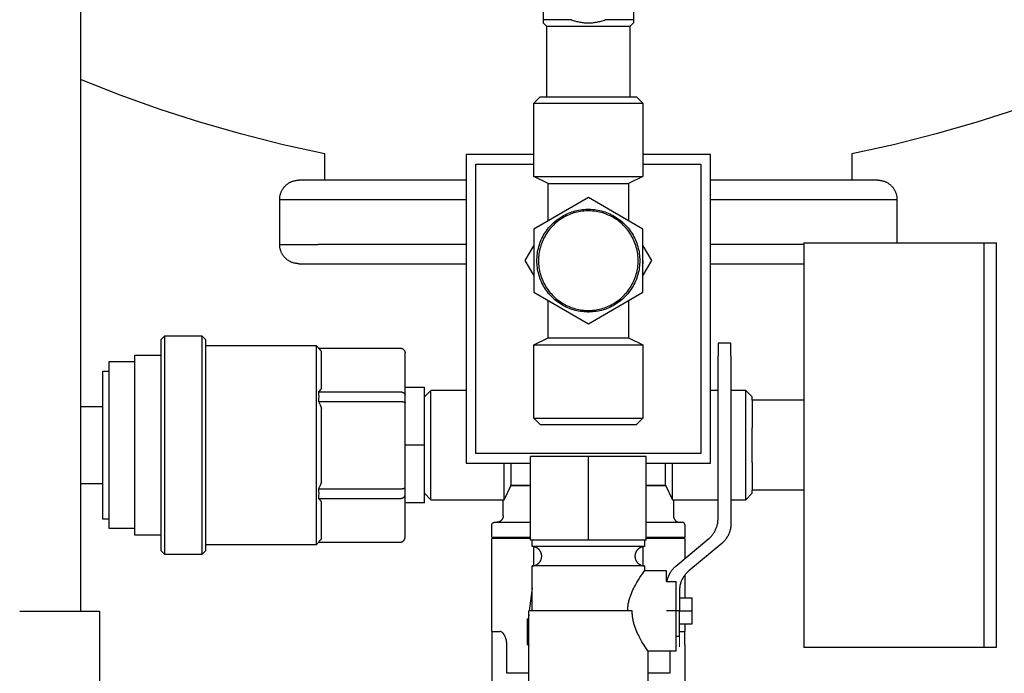
# Model space of a CAD drawing. Units: millimetres. Extents: x -1320 to 2146, y 3084 to 7848.
# Drawn here: x 212 to 365, y 5323 to 5425 of the extents above; entities that cross this region are included whole.
import ezdxf

# ---------------------------------------------------------------- set-up
doc = ezdxf.new("R2010")
doc.units = ezdxf.units.MM
doc.header["$LTSCALE"] = 100
doc.linetypes.add('DASHDOT', pattern=[1, 0.5, -0.25, 0, -0.25])
for name, color, linetype, true_color in [('Make2D$Visible$Curves$0', 7, 'Continuous', 0xe6e6e6), ('Make2D$Visible$Curves$3', 7, 'Continuous', 0x000000), ('Make2D$Visible$Curves$3DCOLOR40', 40, 'Continuous', 0xffbf00), ('Make2D$Visible$Curves$3DCPCOLOR124', 7, 'Continuous', 0x009972), ('Make2D$Visible$Curves$3DCPCOLOR253', 7, 'Continuous', 0xadadad)]:
    doc.layers.add(name, color=color, linetype=linetype, true_color=true_color)
doc.layers.add('Make2D$Visible$Curves$CP_AXIS', color=7, linetype='DASHDOT', lineweight=18, true_color=0x66b2cc)

msp = doc.modelspace()

# ---------------------------------------------------------------- linework, layer by layer
at = {"layer": 'Make2D$Visible$Curves$0'}
for points in [[(281.2, 5403.96), (281.2, 5355.96)], [(291.7, 5403.96), (281.2, 5403.96)], [(319.2, 5403.96), (308.7, 5403.96)], [(319.2, 5355.96), (319.2, 5403.96)], [(282.7, 5357.46), (282.7, 5402.46)], [(282.7, 5402.46), (291.7, 5402.46)], [(308.7, 5402.46), (317.7, 5402.46)], [(317.7, 5402.46), (317.7, 5357.46)], [(333.7, 5390.25), (333.7, 5358.75)], [(333.7, 5390.25), (361.7, 5390.25)], [(361.7, 5390.25), (361.7, 5358.75)], [(233.7, 5375.13), (234.32, 5375.75)], [(233.7, 5375.13), (233.7, 5358.75)], [(234.32, 5375.75), (240.08, 5375.75)], [(234.32, 5358.75), (234.32, 5375.75)], [(240.08, 5375.75), (240.08, 5358.75)], [(240.08, 5375.75), (240.7, 5375.13)], [(240.7, 5358.75), (240.7, 5375.13)], [(240.7, 5374.25), (257.86, 5374.25)], [(257.86, 5374.25), (257.86, 5358.75)], [(257.86, 5374.25), (258.27, 5373.84)], [(258.24, 5373.84), (270.95, 5373.84)], [(258.24, 5373.84), (258.4, 5373.66), (258.55, 5373.48), (258.7, 5373.3)], [(258.7, 5367.59), (258.7, 5373.3)], [(270.95, 5373.84), (270.98, 5373.84), (271, 5373.84), (271.03, 5373.83), (271.05, 5373.83), (271.08, 5373.83), (271.11, 5373.82), (271.13, 5373.82), (271.15, 5373.81), (271.18, 5373.8), (271.2, 5373.79), (271.23, 5373.79), (271.25, 5373.78), (271.27, 5373.77), (271.3, 5373.75), (271.32, 5373.74), (271.34, 5373.73), (271.36, 5373.72), (271.38, 5373.7), (271.4, 5373.69), (271.42, 5373.67), (271.44, 5373.65), (271.46, 5373.64), (271.48, 5373.62)], [(271.48, 5373.62), (271.5, 5373.6), (271.52, 5373.58), (271.53, 5373.56), (271.55, 5373.54), (271.56, 5373.52), (271.58, 5373.5), (271.59, 5373.48), (271.6, 5373.46), (271.62, 5373.43), (271.63, 5373.41), (271.64, 5373.39), (271.65, 5373.37), (271.66, 5373.34), (271.67, 5373.32), (271.67, 5373.29), (271.68, 5373.27), (271.68, 5373.24), (271.69, 5373.22), (271.69, 5373.19), (271.7, 5373.17), (271.7, 5373.14), (271.7, 5373.12), (271.7, 5373.09)], [(271.7, 5366.5), (271.7, 5373.09)], [(225.7, 5358.75), (225.7, 5371.75)], [(225.7, 5371.75), (229.7, 5371.75)], [(229.7, 5358.75), (229.7, 5372.75)], [(229.7, 5372.75), (233.7, 5372.75)], [(224.7, 5358.75), (224.7, 5370.25)], [(224.7, 5370.25), (225.7, 5370.25)], [(258.7, 5367.59), (258.55, 5367.4), (258.4, 5367.22), (258.24, 5367.04)], [(258.24, 5367.04), (270.95, 5367.04)], [(258.24, 5367.04), (258.26, 5366.67), (258.27, 5366.29), (258.26, 5365.92), (258.24, 5365.54)], [(270.95, 5367.04), (270.97, 5367.04), (270.99, 5367.04), (271.01, 5367.04), (271.03, 5367.04), (271.04, 5367.04), (271.06, 5367.04), (271.08, 5367.04), (271.1, 5367.03), (271.12, 5367.03), (271.13, 5367.03), (271.15, 5367.02), (271.17, 5367.02), (271.19, 5367.02), (271.2, 5367.01), (271.22, 5367.01), (271.24, 5367), (271.26, 5367), (271.27, 5366.99), (271.29, 5366.99), (271.31, 5366.98), (271.32, 5366.97), (271.34, 5366.97), (271.35, 5366.96), (271.37, 5366.95), (271.38, 5366.94), (271.4, 5366.94), (271.41, 5366.93), (271.43, 5366.92), (271.44, 5366.91), (271.46, 5366.9), (271.47, 5366.89), (271.48, 5366.88)], [(271.48, 5366.88), (271.49, 5366.87), (271.51, 5366.86), (271.52, 5366.85), (271.53, 5366.84), (271.54, 5366.83), (271.55, 5366.82), (271.56, 5366.81), (271.57, 5366.8), (271.58, 5366.79), (271.59, 5366.78), (271.6, 5366.77), (271.61, 5366.76), (271.62, 5366.74), (271.63, 5366.73), (271.64, 5366.72), (271.64, 5366.71), (271.65, 5366.69), (271.66, 5366.68), (271.66, 5366.67), (271.67, 5366.66), (271.67, 5366.64), (271.68, 5366.63), (271.68, 5366.62), (271.69, 5366.6), (271.69, 5366.59), (271.69, 5366.58), (271.69, 5366.56), (271.7, 5366.55), (271.7, 5366.54), (271.7, 5366.52), (271.7, 5366.51), (271.7, 5366.5)], [(271.7, 5367.75), (274.7, 5367.75)], [(274.7, 5358.75), (274.7, 5367.75)], [(275.7, 5367.25), (274.7, 5366.25)], [(275.7, 5350.25), (275.7, 5367.25)], [(281.2, 5367.25), (275.7, 5367.25)], [(320.37, 5367.25), (319.2, 5367.25)], [(324.7, 5367.25), (322.37, 5367.25)], [(324.7, 5350.25), (324.7, 5367.25)], [(325.7, 5366.25), (324.7, 5367.25)], [(258.24, 5365.54), (270.95, 5365.54)], [(258.24, 5365.54), (258.48, 5365), (258.7, 5364.46)], [(270.95, 5365.54), (271.03, 5365.54), (271.1, 5365.54), (271.17, 5365.54), (271.24, 5365.53), (271.31, 5365.52), (271.34, 5365.52), (271.37, 5365.51), (271.4, 5365.5), (271.43, 5365.5), (271.46, 5365.49), (271.48, 5365.49)], [(271.48, 5365.49), (271.51, 5365.48), (271.53, 5365.47), (271.55, 5365.46), (271.57, 5365.46), (271.58, 5365.45), (271.59, 5365.45), (271.6, 5365.44), (271.61, 5365.44), (271.62, 5365.43), (271.63, 5365.43), (271.64, 5365.42), (271.64, 5365.42), (271.65, 5365.42), (271.65, 5365.41), (271.66, 5365.41), (271.66, 5365.41), (271.66, 5365.41), (271.67, 5365.4), (271.67, 5365.4), (271.67, 5365.4), (271.67, 5365.4), (271.68, 5365.39), (271.68, 5365.39), (271.68, 5365.39), (271.68, 5365.39), (271.68, 5365.38), (271.69, 5365.38), (271.69, 5365.38), (271.69, 5365.38), (271.69, 5365.38), (271.69, 5365.37), (271.69, 5365.37), (271.69, 5365.37), (271.69, 5365.37), (271.69, 5365.37), (271.69, 5365.37), (271.7, 5365.37), (271.7, 5365.37), (271.7, 5365.36), (271.7, 5365.36), (271.7, 5365.36), (271.7, 5365.36), (271.7, 5365.36), (271.7, 5365.36), (271.7, 5365.36), (271.7, 5365.36), (271.7, 5365.35), (271.7, 5365.35), (271.7, 5365.35), (271.7, 5365.35), (271.7, 5365.35), (271.7, 5365.35), (271.7, 5365.35), (271.7, 5365.35), (271.7, 5365.34), (271.7, 5365.34)], [(271.7, 5365.34), (271.7, 5366.5)], [(325.7, 5365.75), (325.7, 5366.25)], [(325.7, 5365.75), (325.7, 5361.44)], [(333.7, 5365.75), (325.7, 5365.75)], [(221.2, 5364.75), (224.7, 5364.75)], [(258.7, 5358.75), (258.7, 5364.46)], [(271.7, 5352.16), (271.7, 5365.34)], [(325.7, 5356.06), (325.7, 5361.44)], [(224.7, 5347.25), (224.7, 5358.75)], [(225.7, 5345.75), (225.7, 5358.75)], [(229.7, 5344.75), (229.7, 5358.75)], [(233.7, 5358.75), (233.7, 5342.37)], [(234.32, 5341.75), (234.32, 5358.75)], [(240.08, 5358.75), (240.08, 5341.75)], [(240.7, 5342.37), (240.7, 5358.75)], [(257.86, 5358.75), (257.86, 5343.25)], [(258.7, 5353.04), (258.7, 5358.75)], [(274.7, 5358.75), (271.7, 5358.75)], [(274.7, 5349.75), (274.7, 5358.75)], [(333.7, 5358.75), (333.7, 5327.25)], [(361.7, 5358.75), (361.7, 5327.25)], [(317.7, 5357.46), (282.7, 5357.46)], [(281.2, 5355.96), (291.2, 5355.96)], [(287.12, 5350.25), (287.12, 5355.96)], [(288.2, 5352.5), (288.2, 5355.96)], [(309.2, 5355.96), (319.2, 5355.96)], [(312.2, 5352.5), (312.2, 5355.96)], [(313.28, 5350.25), (313.28, 5355.96)], [(325.7, 5356.06), (325.7, 5351.75)], [(224.7, 5352.75), (221.2, 5352.75)], [(258.7, 5353.04), (258.48, 5352.49), (258.24, 5351.96)], [(258.24, 5351.96), (258.26, 5351.58), (258.27, 5351.21), (258.26, 5350.83), (258.24, 5350.46)], [(258.24, 5351.96), (270.95, 5351.96)], [(270.95, 5351.96), (271.03, 5351.96), (271.1, 5351.96), (271.17, 5351.96), (271.24, 5351.97), (271.31, 5351.98), (271.34, 5351.98), (271.37, 5351.99), (271.4, 5352), (271.43, 5352), (271.46, 5352.01), (271.48, 5352.01)], [(271.48, 5352.01), (271.51, 5352.02), (271.53, 5352.03), (271.55, 5352.04), (271.57, 5352.04), (271.58, 5352.05), (271.59, 5352.05), (271.6, 5352.06), (271.61, 5352.06), (271.62, 5352.07), (271.63, 5352.07), (271.64, 5352.07), (271.64, 5352.08), (271.65, 5352.08), (271.65, 5352.09), (271.66, 5352.09), (271.66, 5352.09), (271.66, 5352.09), (271.67, 5352.1), (271.67, 5352.1), (271.67, 5352.1), (271.67, 5352.1), (271.68, 5352.1), (271.68, 5352.11), (271.68, 5352.11), (271.68, 5352.11), (271.68, 5352.11), (271.69, 5352.12), (271.69, 5352.12), (271.69, 5352.12), (271.69, 5352.12), (271.69, 5352.13), (271.69, 5352.13), (271.69, 5352.13), (271.69, 5352.13), (271.69, 5352.13), (271.69, 5352.13), (271.7, 5352.13), (271.7, 5352.13), (271.7, 5352.14), (271.7, 5352.14), (271.7, 5352.14), (271.7, 5352.14), (271.7, 5352.14), (271.7, 5352.14), (271.7, 5352.14), (271.7, 5352.14), (271.7, 5352.14), (271.7, 5352.15), (271.7, 5352.15), (271.7, 5352.15), (271.7, 5352.15), (271.7, 5352.15), (271.7, 5352.15), (271.7, 5352.15), (271.7, 5352.15), (271.7, 5352.16)], [(271.7, 5351), (271.7, 5352.16)], [(287.12, 5350.25), (288.2, 5352.5)], [(288.2, 5352.5), (291.2, 5352.5)], [(309.2, 5352.5), (312.2, 5352.5)], [(312.2, 5352.5), (313.28, 5350.25)], [(325.7, 5351.25), (325.7, 5351.75)], [(333.7, 5351.75), (325.7, 5351.75)], [(258.24, 5350.46), (258.4, 5350.28), (258.55, 5350.1), (258.7, 5349.91)], [(258.24, 5350.46), (270.95, 5350.46)], [(270.95, 5350.46), (270.97, 5350.46), (270.99, 5350.46), (271.01, 5350.46), (271.03, 5350.46), (271.04, 5350.46), (271.06, 5350.46), (271.08, 5350.46), (271.1, 5350.47), (271.12, 5350.47), (271.13, 5350.47), (271.15, 5350.48), (271.17, 5350.48), (271.19, 5350.48), (271.2, 5350.49), (271.22, 5350.49), (271.24, 5350.5), (271.26, 5350.5), (271.27, 5350.51), (271.29, 5350.51), (271.31, 5350.52), (271.32, 5350.53), (271.34, 5350.53), (271.35, 5350.54), (271.37, 5350.55), (271.38, 5350.56), (271.4, 5350.56), (271.41, 5350.57), (271.43, 5350.58), (271.44, 5350.59), (271.46, 5350.6), (271.47, 5350.61), (271.48, 5350.62)], [(271.48, 5350.62), (271.49, 5350.62), (271.51, 5350.63), (271.52, 5350.64), (271.53, 5350.65), (271.54, 5350.67), (271.55, 5350.68), (271.56, 5350.69), (271.57, 5350.7), (271.58, 5350.71), (271.59, 5350.72), (271.6, 5350.73), (271.61, 5350.74), (271.62, 5350.76), (271.63, 5350.77), (271.64, 5350.78), (271.64, 5350.79), (271.65, 5350.81), (271.66, 5350.82), (271.66, 5350.83), (271.67, 5350.84), (271.67, 5350.86), (271.68, 5350.87), (271.68, 5350.88), (271.69, 5350.9), (271.69, 5350.91), (271.69, 5350.92), (271.69, 5350.94), (271.7, 5350.95), (271.7, 5350.96), (271.7, 5350.98), (271.7, 5350.99), (271.7, 5351)], [(271.7, 5344.41), (271.7, 5351)], [(274.7, 5351.25), (275.7, 5350.25)], [(275.7, 5350.25), (287.12, 5350.25)], [(313.28, 5350.25), (320.37, 5350.25)], [(322.37, 5350.25), (324.7, 5350.25)], [(324.7, 5350.25), (325.7, 5351.25)], [(258.7, 5344.2), (258.7, 5349.91)], [(274.7, 5349.75), (271.7, 5349.75)], [(225.7, 5347.25), (224.7, 5347.25)], [(229.7, 5345.75), (225.7, 5345.75)], [(233.7, 5344.75), (229.7, 5344.75)], [(258.7, 5344.2), (258.55, 5344.02), (258.4, 5343.84), (258.24, 5343.66)], [(271.48, 5343.88), (271.5, 5343.9), (271.52, 5343.92), (271.53, 5343.94), (271.55, 5343.96), (271.56, 5343.98), (271.58, 5344), (271.59, 5344.02), (271.6, 5344.04), (271.62, 5344.06), (271.63, 5344.09), (271.64, 5344.11), (271.65, 5344.13), (271.66, 5344.16), (271.67, 5344.18), (271.67, 5344.21), (271.68, 5344.23), (271.68, 5344.26), (271.69, 5344.28), (271.69, 5344.31), (271.7, 5344.33), (271.7, 5344.36), (271.7, 5344.38), (271.7, 5344.41)], [(257.86, 5343.25), (240.7, 5343.25)], [(258.27, 5343.66), (257.86, 5343.25)], [(258.24, 5343.66), (270.95, 5343.66)], [(270.95, 5343.66), (270.98, 5343.66), (271, 5343.66), (271.03, 5343.67), (271.05, 5343.67), (271.08, 5343.67), (271.11, 5343.68), (271.13, 5343.68), (271.15, 5343.69), (271.18, 5343.7), (271.2, 5343.7), (271.23, 5343.71), (271.25, 5343.72), (271.27, 5343.73), (271.3, 5343.74), (271.32, 5343.76), (271.34, 5343.77), (271.36, 5343.78), (271.38, 5343.8), (271.4, 5343.81), (271.42, 5343.83), (271.44, 5343.85), (271.46, 5343.86), (271.48, 5343.88)], [(291.7, 5339.96), (291.7, 5342.96)], [(308.7, 5342.96), (308.7, 5339.98)], [(234.32, 5341.75), (233.7, 5342.37)], [(240.08, 5341.75), (234.32, 5341.75)], [(240.7, 5342.37), (240.08, 5341.75)], [(361.7, 5327.25), (333.7, 5327.25)]]:
    msp.add_lwpolyline(points, dxfattribs=at)
at = {"layer": 'Make2D$Visible$Curves$0', "color": 7, "true_color": 0xffffff}
for points in [[(361.7, 5390.25), (363.7, 5390.25)], [(363.7, 5358.75), (363.7, 5390.25)], [(363.7, 5327.25), (363.7, 5358.75)], [(363.7, 5327.25), (361.7, 5327.25)]]:
    msp.add_lwpolyline(points, dxfattribs=at)
at = {"layer": 'Make2D$Visible$Curves$0', "color": 0}
for points in [[(290.39, 5387.46), (291.7, 5389.74)], [(308.7, 5389.74), (310.01, 5387.46)], [(291.7, 5385.18), (290.39, 5387.46)], [(308.7, 5387.46), (308.7, 5387.22), (308.69, 5386.98)], [(310.01, 5387.46), (308.7, 5385.18)]]:
    msp.add_lwpolyline(points, dxfattribs=at)
at = {"layer": 'Make2D$Visible$Curves$0', "color": 254, "true_color": 0xd6d6d6}
for points in [[(320.37, 5374.64), (320.37, 5374.06)], [(322.37, 5374.64), (320.37, 5374.64)], [(322.37, 5374.06), (322.37, 5374.64)], [(320.37, 5374.06), (320.37, 5372.64)], [(322.37, 5372.64), (322.37, 5374.06)], [(320.37, 5347.27), (320.37, 5372.64)], [(322.37, 5372.64), (322.37, 5346.51)], [(291.2, 5343.96), (291.2, 5356.96)], [(300.2, 5356.96), (291.2, 5356.96)], [(300.2, 5343.96), (300.2, 5356.96)], [(309.2, 5356.96), (300.2, 5356.96)], [(309.2, 5343.96), (309.2, 5356.96)], [(318.94, 5344.21), (319.04, 5344.29), (319.14, 5344.38), (319.23, 5344.48), (319.33, 5344.58), (319.41, 5344.68), (319.5, 5344.78), (319.58, 5344.89), (319.66, 5345), (319.74, 5345.11), (319.81, 5345.22), (319.87, 5345.34), (319.94, 5345.46), (320, 5345.58), (320.05, 5345.7), (320.1, 5345.83), (320.15, 5345.95), (320.19, 5346.08), (320.23, 5346.21), (320.26, 5346.34), (320.29, 5346.47), (320.32, 5346.61), (320.34, 5346.74), (320.35, 5346.87), (320.36, 5347.01), (320.37, 5347.14), (320.37, 5347.27)], [(322.37, 5346.51), (322.37, 5346.38), (322.36, 5346.25), (322.35, 5346.11), (322.34, 5345.98), (322.32, 5345.84), (322.29, 5345.71), (322.26, 5345.58), (322.23, 5345.45), (322.19, 5345.32), (322.15, 5345.19), (322.1, 5345.07), (322.05, 5344.94), (322, 5344.82), (321.94, 5344.7), (321.87, 5344.58), (321.81, 5344.46), (321.74, 5344.35), (321.66, 5344.24), (321.58, 5344.13), (321.5, 5344.02), (321.41, 5343.92), (321.33, 5343.82), (321.23, 5343.72), (321.14, 5343.62), (321.04, 5343.53), (320.94, 5343.45)], [(300.2, 5343.96), (291.2, 5343.96)], [(291.45, 5342.96), (291.45, 5343.96)], [(309.2, 5343.96), (300.2, 5343.96)], [(308.95, 5343.96), (308.95, 5342.96)], [(313.81, 5339.92), (318.94, 5344.21)], [(292.95, 5341.46), (292.95, 5341.51), (292.95, 5341.56), (292.94, 5341.61), (292.94, 5341.66), (292.93, 5341.71), (292.92, 5341.76), (292.91, 5341.81), (292.89, 5341.86), (292.88, 5341.91), (292.86, 5341.96), (292.85, 5342.01), (292.83, 5342.06), (292.8, 5342.1), (292.78, 5342.15), (292.76, 5342.19), (292.73, 5342.24), (292.7, 5342.28), (292.68, 5342.32), (292.65, 5342.36), (292.61, 5342.4), (292.58, 5342.44), (292.55, 5342.48), (292.51, 5342.52), (292.47, 5342.55), (292.44, 5342.59), (292.4, 5342.62), (292.36, 5342.65), (292.32, 5342.68), (292.27, 5342.71), (292.23, 5342.74), (292.19, 5342.77), (292.14, 5342.79), (292.09, 5342.81), (292.05, 5342.83), (292, 5342.85), (291.95, 5342.87), (291.9, 5342.89), (291.85, 5342.9), (291.81, 5342.92), (291.76, 5342.93), (291.7, 5342.94), (291.65, 5342.94), (291.6, 5342.95), (291.55, 5342.95), (291.5, 5342.96), (291.45, 5342.96)], [(300.2, 5342.96), (291.45, 5342.96)], [(308.95, 5342.96), (300.2, 5342.96)], [(308.95, 5342.96), (308.9, 5342.96), (308.85, 5342.95), (308.8, 5342.95), (308.75, 5342.94), (308.7, 5342.94), (308.64, 5342.93), (308.59, 5342.92), (308.55, 5342.9), (308.5, 5342.89), (308.45, 5342.87), (308.4, 5342.85), (308.35, 5342.83), (308.31, 5342.81), (308.26, 5342.79), (308.21, 5342.77), (308.17, 5342.74), (308.13, 5342.71), (308.08, 5342.68), (308.04, 5342.65), (308, 5342.62), (307.96, 5342.59), (307.93, 5342.55), (307.89, 5342.52), (307.85, 5342.48), (307.82, 5342.44), (307.79, 5342.4), (307.75, 5342.36), (307.72, 5342.32), (307.7, 5342.28), (307.67, 5342.24), (307.64, 5342.19), (307.62, 5342.15), (307.6, 5342.1), (307.57, 5342.06), (307.55, 5342.01), (307.54, 5341.96), (307.52, 5341.91), (307.51, 5341.86), (307.49, 5341.81), (307.48, 5341.76), (307.47, 5341.71), (307.46, 5341.66), (307.46, 5341.61), (307.45, 5341.56), (307.45, 5341.51), (307.45, 5341.46)], [(320.94, 5343.45), (315.81, 5339.16)], [(291.45, 5339.96), (291.5, 5339.96), (291.55, 5339.96), (291.6, 5339.97), (291.65, 5339.97), (291.7, 5339.98), (291.76, 5339.99), (291.81, 5340), (291.85, 5340.01), (291.9, 5340.03), (291.95, 5340.04), (292, 5340.06), (292.05, 5340.08), (292.09, 5340.1), (292.14, 5340.13), (292.19, 5340.15), (292.23, 5340.18), (292.27, 5340.2), (292.32, 5340.23), (292.36, 5340.26), (292.4, 5340.29), (292.44, 5340.33), (292.47, 5340.36), (292.51, 5340.4), (292.55, 5340.43), (292.58, 5340.47), (292.61, 5340.51), (292.65, 5340.55), (292.68, 5340.59), (292.7, 5340.64), (292.73, 5340.68), (292.76, 5340.72), (292.78, 5340.77), (292.8, 5340.81), (292.83, 5340.86), (292.85, 5340.91), (292.86, 5340.96), (292.88, 5341), (292.89, 5341.05), (292.91, 5341.1), (292.92, 5341.15), (292.93, 5341.2), (292.94, 5341.25), (292.94, 5341.3), (292.95, 5341.36), (292.95, 5341.41), (292.95, 5341.46)], [(307.45, 5341.46), (307.45, 5341.41), (307.45, 5341.36), (307.46, 5341.3), (307.46, 5341.25), (307.47, 5341.2), (307.48, 5341.15), (307.49, 5341.1), (307.51, 5341.05), (307.52, 5341), (307.54, 5340.96), (307.55, 5340.91), (307.57, 5340.86), (307.6, 5340.81), (307.62, 5340.77), (307.64, 5340.72), (307.67, 5340.68), (307.7, 5340.64), (307.72, 5340.59), (307.75, 5340.55), (307.79, 5340.51), (307.82, 5340.47), (307.85, 5340.43), (307.89, 5340.4), (307.93, 5340.36), (307.96, 5340.33), (308, 5340.29), (308.04, 5340.26), (308.08, 5340.23), (308.13, 5340.2), (308.17, 5340.18), (308.21, 5340.15), (308.26, 5340.13), (308.31, 5340.1), (308.35, 5340.08), (308.4, 5340.06), (308.45, 5340.04), (308.5, 5340.03), (308.55, 5340.01), (308.59, 5340), (308.64, 5339.99), (308.7, 5339.98), (308.75, 5339.97), (308.8, 5339.97), (308.85, 5339.96), (308.9, 5339.96), (308.95, 5339.96)], [(291.45, 5332.96), (291.45, 5339.96)], [(300.2, 5339.96), (291.45, 5339.96)], [(308.95, 5339.96), (300.2, 5339.96)], [(308.95, 5339.96), (308.95, 5339.21)], [(312.43, 5337.54), (312.46, 5337.67), (312.49, 5337.8), (312.52, 5337.93), (312.56, 5338.06), (312.6, 5338.19), (312.65, 5338.31), (312.7, 5338.43), (312.75, 5338.56), (312.81, 5338.68), (312.88, 5338.79), (312.94, 5338.91), (313.01, 5339.02), (313.09, 5339.13), (313.17, 5339.24), (313.25, 5339.35), (313.33, 5339.45), (313.42, 5339.55), (313.51, 5339.65), (313.61, 5339.74), (313.71, 5339.83), (313.81, 5339.92)], [(306.32, 5332.96), (306.33, 5333.11), (306.33, 5333.27), (306.34, 5333.43), (306.36, 5333.58), (306.37, 5333.74), (306.39, 5333.89), (306.42, 5334.05), (306.45, 5334.2), (306.48, 5334.36), (306.52, 5334.51), (306.56, 5334.66), (306.6, 5334.81), (306.64, 5334.96), (306.69, 5335.1), (306.79, 5335.39), (306.9, 5335.67), (307.01, 5335.95), (307.13, 5336.21), (307.26, 5336.47), (307.38, 5336.71), (307.51, 5336.95), (307.75, 5337.38), (307.99, 5337.77), (308.21, 5338.13), (308.6, 5338.71), (308.95, 5339.21)], [(312.37, 5339.21), (308.95, 5339.21)], [(312.37, 5337.54), (312.37, 5339.21)], [(315.81, 5339.16), (315.7, 5339.07), (315.61, 5338.98), (315.51, 5338.88), (315.42, 5338.79), (315.33, 5338.68), (315.24, 5338.58), (315.16, 5338.47), (315.08, 5338.36), (315.01, 5338.25), (314.94, 5338.14), (314.87, 5338.02), (314.81, 5337.9), (314.75, 5337.78), (314.69, 5337.66), (314.64, 5337.53), (314.6, 5337.41), (314.55, 5337.28), (314.52, 5337.15), (314.48, 5337.02), (314.45, 5336.89), (314.43, 5336.76), (314.41, 5336.62), (314.39, 5336.49), (314.38, 5336.36), (314.37, 5336.22), (314.37, 5336.09)], [(312.37, 5337.54), (313.87, 5337.54)], [(313.87, 5326.71), (313.87, 5337.54)], [(314.37, 5336.09), (314.37, 5332.96)], [(314.37, 5334.96), (316.37, 5334.96)], [(316.37, 5332.96), (316.37, 5334.96)], [(290.95, 5321.46), (290.95, 5332.96)], [(300.2, 5332.96), (290.95, 5332.96)], [(307.02, 5332.96), (300.2, 5332.96)], [(309.45, 5326.71), (309.12, 5327.2), (308.76, 5327.79), (308.54, 5328.15), (308.33, 5328.54), (308.1, 5328.97), (307.98, 5329.21), (307.87, 5329.45), (307.75, 5329.71), (307.64, 5329.97), (307.54, 5330.25), (307.44, 5330.53), (307.35, 5330.82), (307.3, 5330.96), (307.26, 5331.11), (307.23, 5331.26), (307.19, 5331.41), (307.16, 5331.57), (307.13, 5331.72), (307.1, 5331.87), (307.08, 5332.03), (307.06, 5332.18), (307.05, 5332.34), (307.04, 5332.49), (307.03, 5332.65), (307.02, 5332.8), (307.02, 5332.96)], [(314.37, 5332.96), (312.37, 5332.96)], [(314.37, 5328.96), (314.37, 5332.96)], [(314.37, 5332.96), (316.37, 5332.96)], [(316.37, 5330.96), (316.37, 5332.96)], [(314.37, 5330.96), (316.37, 5330.96)], [(314.37, 5328.96), (313.87, 5328.96)], [(309.45, 5326.71), (309.45, 5321.46)], [(309.45, 5326.71), (313.87, 5326.71)]]:
    msp.add_lwpolyline(points, dxfattribs=at)
at = {"layer": 'Make2D$Visible$Curves$3', "color": 9, "true_color": 0xbbbbbb}
for points in [[(221.2, 5483.9), (221.2, 5332.9)], [(211.77, 5332.9), (224.2, 5332.9)], [(224.2, 5332.9), (224.2, 5317.9)]]:
    msp.add_lwpolyline(points, dxfattribs=at)
at = {"layer": 'Make2D$Visible$Curves$3DCOLOR40'}
for points in [[(300.2, 5397.27), (291.7, 5392.37)], [(308.7, 5392.37), (300.2, 5397.27)], [(292.2, 5387.46), (292.2, 5387.73), (292.22, 5388.01), (292.24, 5388.29), (292.28, 5388.56), (292.32, 5388.83), (292.37, 5389.1), (292.43, 5389.37), (292.5, 5389.64), (292.58, 5389.9), (292.67, 5390.17), (292.77, 5390.42), (292.88, 5390.68), (292.99, 5390.93), (293.12, 5391.18), (293.25, 5391.42), (293.39, 5391.66), (293.54, 5391.89), (293.7, 5392.12), (293.86, 5392.34), (294.03, 5392.55), (294.21, 5392.76), (294.4, 5392.97), (294.59, 5393.16), (294.79, 5393.35), (295, 5393.54), (295.21, 5393.71), (295.43, 5393.88), (295.66, 5394.04), (295.89, 5394.19), (296.12, 5394.34), (296.36, 5394.48), (296.61, 5394.6), (296.85, 5394.72), (297.11, 5394.84), (297.36, 5394.94), (297.62, 5395.03), (297.89, 5395.12), (298.15, 5395.19), (298.42, 5395.26), (298.69, 5395.31), (298.96, 5395.36), (299.24, 5395.4), (299.51, 5395.43), (299.79, 5395.45), (300.06, 5395.46), (300.34, 5395.46), (300.61, 5395.45), (300.89, 5395.43), (301.16, 5395.4), (301.44, 5395.36), (301.71, 5395.31), (301.98, 5395.26), (302.25, 5395.19), (302.51, 5395.12), (302.78, 5395.03), (303.04, 5394.94), (303.29, 5394.84), (303.55, 5394.72), (303.79, 5394.6), (304.04, 5394.48), (304.28, 5394.34), (304.51, 5394.19), (304.74, 5394.04), (304.97, 5393.88), (305.19, 5393.71), (305.4, 5393.54), (305.61, 5393.35), (305.81, 5393.16), (306, 5392.97), (306.19, 5392.76), (306.37, 5392.55), (306.54, 5392.34), (306.7, 5392.12), (306.86, 5391.89), (307.01, 5391.66), (307.15, 5391.42), (307.28, 5391.18), (307.41, 5390.93), (307.52, 5390.68), (307.63, 5390.42), (307.73, 5390.17), (307.82, 5389.9), (307.9, 5389.64), (307.97, 5389.37), (308.03, 5389.1), (308.08, 5388.83), (308.12, 5388.56), (308.16, 5388.29), (308.18, 5388.01), (308.2, 5387.73), (308.2, 5387.46)], [(307.95, 5387.46), (307.95, 5387.73), (307.93, 5387.99), (307.91, 5388.26), (307.88, 5388.52), (307.83, 5388.79), (307.78, 5389.05), (307.72, 5389.31), (307.66, 5389.57), (307.58, 5389.83), (307.49, 5390.08), (307.4, 5390.33), (307.29, 5390.58), (307.18, 5390.82), (307.06, 5391.06), (306.93, 5391.29), (306.8, 5391.52), (306.65, 5391.75), (306.5, 5391.97), (306.34, 5392.18), (306.17, 5392.39), (306, 5392.6), (305.82, 5392.79), (305.63, 5392.99), (305.44, 5393.17), (305.24, 5393.35), (305.03, 5393.52), (304.82, 5393.68), (304.6, 5393.84), (304.38, 5393.98), (304.15, 5394.12), (303.92, 5394.26), (303.68, 5394.38), (303.44, 5394.5), (303.2, 5394.61), (302.95, 5394.7), (302.7, 5394.79), (302.44, 5394.88), (302.18, 5394.95), (301.92, 5395.01), (301.66, 5395.07), (301.4, 5395.11), (301.13, 5395.15), (300.87, 5395.18), (300.6, 5395.2), (300.33, 5395.21), (300.07, 5395.21), (299.8, 5395.2), (299.53, 5395.18), (299.27, 5395.15), (299, 5395.11), (298.74, 5395.07), (298.48, 5395.01), (298.22, 5394.95), (297.96, 5394.88), (297.7, 5394.79), (297.45, 5394.7), (297.2, 5394.61), (296.96, 5394.5), (296.72, 5394.38), (296.48, 5394.26), (296.25, 5394.12), (296.02, 5393.98), (295.8, 5393.84), (295.58, 5393.68), (295.37, 5393.52), (295.16, 5393.35), (294.96, 5393.17), (294.77, 5392.99), (294.58, 5392.79), (294.4, 5392.6), (294.23, 5392.39), (294.06, 5392.18), (293.9, 5391.97), (293.75, 5391.75), (293.6, 5391.52), (293.47, 5391.29), (293.34, 5391.06), (293.22, 5390.82), (293.11, 5390.58), (293, 5390.33), (292.91, 5390.08), (292.82, 5389.83), (292.74, 5389.57), (292.68, 5389.31), (292.62, 5389.05), (292.57, 5388.79), (292.52, 5388.52), (292.49, 5388.26), (292.47, 5387.99), (292.45, 5387.73), (292.45, 5387.46)], [(291.7, 5392.37), (291.7, 5382.55)], [(308.7, 5382.55), (308.7, 5392.37)], [(308.2, 5387.46), (308.2, 5387.18), (308.18, 5386.91), (308.16, 5386.63), (308.12, 5386.36), (308.08, 5386.08), (308.03, 5385.81), (307.97, 5385.54), (307.9, 5385.28), (307.82, 5385.01), (307.73, 5384.75), (307.63, 5384.49), (307.52, 5384.24), (307.41, 5383.99), (307.28, 5383.74), (307.15, 5383.5), (307.01, 5383.26), (306.86, 5383.03), (306.7, 5382.8), (306.54, 5382.58), (306.37, 5382.36), (306.19, 5382.15), (306, 5381.95), (305.81, 5381.75), (305.61, 5381.56), (305.4, 5381.38), (305.19, 5381.2), (304.97, 5381.03), (304.74, 5380.87), (304.51, 5380.72), (304.28, 5380.58), (304.04, 5380.44), (303.79, 5380.31), (303.55, 5380.19), (303.29, 5380.08), (303.04, 5379.98), (302.78, 5379.88), (302.51, 5379.8), (302.25, 5379.72), (301.98, 5379.66), (301.71, 5379.6), (301.44, 5379.55), (301.16, 5379.52), (300.89, 5379.49), (300.61, 5379.47), (300.34, 5379.46), (300.06, 5379.46), (299.79, 5379.47), (299.51, 5379.49), (299.24, 5379.52), (298.96, 5379.55), (298.69, 5379.6), (298.42, 5379.66), (298.15, 5379.72), (297.89, 5379.8), (297.62, 5379.88), (297.36, 5379.98), (297.11, 5380.08), (296.85, 5380.19), (296.61, 5380.31), (296.36, 5380.44), (296.12, 5380.58), (295.89, 5380.72), (295.66, 5380.87), (295.43, 5381.03), (295.21, 5381.2), (295, 5381.38), (294.79, 5381.56), (294.59, 5381.75), (294.4, 5381.95), (294.21, 5382.15), (294.03, 5382.36), (293.86, 5382.58), (293.7, 5382.8), (293.54, 5383.03), (293.39, 5383.26), (293.25, 5383.5), (293.12, 5383.74), (292.99, 5383.99), (292.88, 5384.24), (292.77, 5384.49), (292.67, 5384.75), (292.58, 5385.01), (292.5, 5385.28), (292.43, 5385.54), (292.37, 5385.81), (292.32, 5386.08), (292.28, 5386.36), (292.24, 5386.63), (292.22, 5386.91), (292.2, 5387.18), (292.2, 5387.46)], [(292.45, 5387.46), (292.45, 5387.19), (292.47, 5386.92), (292.49, 5386.66), (292.52, 5386.39), (292.57, 5386.13), (292.62, 5385.86), (292.68, 5385.6), (292.74, 5385.34), (292.82, 5385.09), (292.91, 5384.84), (293, 5384.59), (293.11, 5384.34), (293.22, 5384.1), (293.34, 5383.86), (293.47, 5383.62), (293.6, 5383.39), (293.75, 5383.17), (293.9, 5382.95), (294.06, 5382.73), (294.23, 5382.52), (294.4, 5382.32), (294.58, 5382.12), (294.77, 5381.93), (294.96, 5381.75), (295.16, 5381.57), (295.37, 5381.4), (295.58, 5381.24), (295.8, 5381.08), (296.02, 5380.93), (296.25, 5380.79), (296.48, 5380.66), (296.72, 5380.53), (296.96, 5380.42), (297.2, 5380.31), (297.45, 5380.21), (297.7, 5380.12), (297.96, 5380.04), (298.22, 5379.97), (298.48, 5379.9), (298.74, 5379.85), (299, 5379.8), (299.27, 5379.76), (299.53, 5379.74), (299.8, 5379.72), (300.07, 5379.71), (300.33, 5379.71), (300.6, 5379.72), (300.87, 5379.74), (301.13, 5379.76), (301.4, 5379.8), (301.66, 5379.85), (301.92, 5379.9), (302.18, 5379.97), (302.44, 5380.04), (302.7, 5380.12), (302.95, 5380.21), (303.2, 5380.31), (303.44, 5380.42), (303.68, 5380.53), (303.92, 5380.66), (304.15, 5380.79), (304.38, 5380.93), (304.6, 5381.08), (304.82, 5381.24), (305.03, 5381.4), (305.24, 5381.57), (305.44, 5381.75), (305.63, 5381.93), (305.82, 5382.12), (306, 5382.32), (306.17, 5382.52), (306.34, 5382.73), (306.5, 5382.95), (306.65, 5383.17), (306.8, 5383.39), (306.93, 5383.62), (307.06, 5383.86), (307.18, 5384.1), (307.29, 5384.34), (307.4, 5384.59), (307.49, 5384.84), (307.58, 5385.09), (307.66, 5385.34), (307.72, 5385.6), (307.78, 5385.86), (307.83, 5386.13), (307.88, 5386.39), (307.91, 5386.66), (307.93, 5386.92), (307.95, 5387.19), (307.95, 5387.46)], [(291.7, 5382.55), (300.2, 5377.64)], [(300.2, 5377.64), (308.7, 5382.55)], [(288.11, 5352.4), (288.16, 5352.45), (288.21, 5352.5)], [(291.2, 5352.4), (288.11, 5352.4)], [(312.25, 5352.4), (309.2, 5352.4)], [(312.19, 5352.5), (312.24, 5352.45), (312.29, 5352.4)], [(286.95, 5349.91), (286.95, 5349.98), (286.95, 5350.04), (286.94, 5350.11), (286.93, 5350.18), (286.92, 5350.25)], [(313.48, 5350.25), (313.47, 5350.18), (313.46, 5350.11), (313.45, 5350.04), (313.45, 5349.98), (313.45, 5349.91)], [(286.95, 5347.74), (286.95, 5349.91)], [(313.45, 5349.91), (313.45, 5347.74)], [(286.95, 5347.74), (286.95, 5347.7), (286.95, 5347.67), (286.94, 5347.63), (286.94, 5347.6), (286.94, 5347.57), (286.93, 5347.53), (286.92, 5347.5), (286.91, 5347.47), (286.9, 5347.43), (286.89, 5347.4), (286.88, 5347.37), (286.87, 5347.34), (286.85, 5347.31), (286.84, 5347.28), (286.82, 5347.25), (286.8, 5347.22), (286.79, 5347.19), (286.77, 5347.16), (286.75, 5347.13), (286.73, 5347.1), (286.7, 5347.08), (286.68, 5347.05), (286.66, 5347.03), (286.63, 5347), (286.61, 5346.98), (286.58, 5346.96), (286.55, 5346.94), (286.53, 5346.92), (286.5, 5346.9), (286.47, 5346.88), (286.44, 5346.86), (286.41, 5346.85), (286.38, 5346.83), (286.35, 5346.82), (286.32, 5346.81), (286.28, 5346.79), (286.25, 5346.78), (286.22, 5346.77), (286.19, 5346.76), (286.15, 5346.76), (286.12, 5346.75), (286.09, 5346.75), (286.05, 5346.74), (286.02, 5346.74), (285.98, 5346.74), (285.95, 5346.74)], [(313.45, 5347.74), (313.45, 5347.7), (313.45, 5347.67), (313.46, 5347.63), (313.46, 5347.6), (313.47, 5347.56), (313.47, 5347.53), (313.48, 5347.49), (313.49, 5347.46), (313.5, 5347.43), (313.51, 5347.39), (313.52, 5347.36), (313.54, 5347.33), (313.55, 5347.3), (313.57, 5347.27), (313.58, 5347.24), (313.6, 5347.21), (313.62, 5347.18), (313.64, 5347.15), (313.66, 5347.12), (313.68, 5347.09), (313.71, 5347.07), (313.73, 5347.04), (313.76, 5347.02), (313.78, 5346.99), (313.81, 5346.97), (313.83, 5346.95), (313.86, 5346.93), (313.89, 5346.91), (313.92, 5346.89), (313.95, 5346.87), (313.98, 5346.85), (314.01, 5346.84), (314.04, 5346.82), (314.08, 5346.81), (314.11, 5346.8), (314.14, 5346.78), (314.17, 5346.77), (314.21, 5346.77), (314.24, 5346.76), (314.28, 5346.75), (314.31, 5346.75), (314.35, 5346.74), (314.38, 5346.74), (314.42, 5346.74), (314.45, 5346.74)], [(285.2, 5346.34), (285.2, 5346.35), (285.2, 5346.36), (285.2, 5346.38), (285.2, 5346.39), (285.21, 5346.4), (285.21, 5346.42), (285.21, 5346.43), (285.21, 5346.44), (285.22, 5346.46), (285.22, 5346.47), (285.23, 5346.48), (285.23, 5346.5), (285.24, 5346.51), (285.24, 5346.52), (285.25, 5346.53), (285.26, 5346.54), (285.27, 5346.56), (285.27, 5346.57), (285.28, 5346.58), (285.29, 5346.59), (285.3, 5346.6), (285.31, 5346.61), (285.32, 5346.62), (285.33, 5346.63), (285.34, 5346.64), (285.35, 5346.65), (285.36, 5346.65), (285.37, 5346.66), (285.38, 5346.67), (285.39, 5346.68), (285.4, 5346.68), (285.42, 5346.69), (285.43, 5346.7), (285.44, 5346.7), (285.45, 5346.71), (285.47, 5346.71), (285.48, 5346.72), (285.49, 5346.72), (285.51, 5346.72), (285.52, 5346.73), (285.53, 5346.73), (285.55, 5346.73), (285.56, 5346.73), (285.57, 5346.73), (285.59, 5346.74), (285.6, 5346.74)], [(285.2, 5344.44), (285.2, 5346.34)], [(285.6, 5346.74), (291.2, 5346.74)], [(309.2, 5346.74), (314.8, 5346.74)], [(315.2, 5346.34), (315.2, 5346.35), (315.2, 5346.36), (315.2, 5346.38), (315.2, 5346.39), (315.19, 5346.4), (315.19, 5346.42), (315.19, 5346.43), (315.19, 5346.44), (315.18, 5346.46), (315.18, 5346.47), (315.17, 5346.48), (315.17, 5346.5), (315.16, 5346.51), (315.16, 5346.52), (315.15, 5346.53), (315.14, 5346.54), (315.13, 5346.56), (315.13, 5346.57), (315.12, 5346.58), (315.11, 5346.59), (315.1, 5346.6), (315.09, 5346.61), (315.08, 5346.62), (315.07, 5346.63), (315.06, 5346.64), (315.05, 5346.65), (315.04, 5346.65), (315.03, 5346.66), (315.02, 5346.67), (315.01, 5346.68), (315, 5346.68), (314.98, 5346.69), (314.97, 5346.7), (314.96, 5346.7), (314.95, 5346.71), (314.93, 5346.71), (314.92, 5346.72), (314.91, 5346.72), (314.89, 5346.72), (314.88, 5346.73), (314.87, 5346.73), (314.85, 5346.73), (314.84, 5346.73), (314.83, 5346.73), (314.81, 5346.74), (314.8, 5346.74)], [(315.2, 5346.34), (315.2, 5344.44)], [(285.2, 5344.44), (291.2, 5344.44)], [(285.4, 5344.24), (285.2, 5344.44)], [(291.2, 5344.24), (285.2, 5344.24)], [(285.2, 5329.74), (285.2, 5344.24)], [(309.2, 5344.44), (315.2, 5344.44)], [(315.2, 5344.24), (309.2, 5344.24)], [(315.2, 5344.44), (315, 5344.24)], [(315.2, 5344.24), (315.2, 5341.08)], [(315.2, 5338.53), (315.2, 5334.96)], [(290.7, 5331.74), (290.7, 5327.74)], [(290.7, 5331.74), (290.87, 5331.74)], [(315.2, 5330.96), (315.2, 5329.74)], [(285.2, 5329.74), (285.2, 5327.74)], [(285.2, 5329.74), (286.45, 5329.74)], [(287.51, 5327.74), (287.51, 5327.8), (287.51, 5327.86), (287.51, 5327.93), (287.5, 5327.99), (287.5, 5328.05), (287.49, 5328.11), (287.48, 5328.18), (287.47, 5328.24), (287.46, 5328.3), (287.45, 5328.37), (287.43, 5328.43), (287.42, 5328.49), (287.4, 5328.56), (287.38, 5328.62), (287.36, 5328.68), (287.34, 5328.75), (287.32, 5328.81), (287.3, 5328.87), (287.27, 5328.93), (287.24, 5329), (287.21, 5329.06), (287.18, 5329.12), (287.14, 5329.19), (287.12, 5329.22), (287.1, 5329.25), (287.08, 5329.28), (287.06, 5329.31), (287.04, 5329.34), (287.01, 5329.37), (286.99, 5329.41), (286.96, 5329.44), (286.93, 5329.47), (286.9, 5329.5), (286.87, 5329.53), (286.86, 5329.55), (286.84, 5329.56), (286.82, 5329.58), (286.8, 5329.59), (286.78, 5329.61), (286.76, 5329.62), (286.74, 5329.64), (286.72, 5329.65), (286.71, 5329.65), (286.7, 5329.66), (286.69, 5329.67), (286.67, 5329.68), (286.66, 5329.69), (286.64, 5329.69), (286.62, 5329.7), (286.61, 5329.7), (286.6, 5329.71), (286.59, 5329.71), (286.58, 5329.71), (286.57, 5329.72), (286.56, 5329.72), (286.54, 5329.72), (286.53, 5329.73), (286.51, 5329.73), (286.51, 5329.73), (286.5, 5329.73), (286.49, 5329.73), (286.48, 5329.74), (286.46, 5329.74), (286.45, 5329.74)], [(314.37, 5329.74), (315.2, 5329.74)], [(315.2, 5327.74), (315.2, 5329.74)], [(285.2, 5327.74), (285.2, 5321.74)], [(287.51, 5323.24), (287.51, 5327.74)], [(290.7, 5327.74), (290.91, 5327.74)], [(315.2, 5327.74), (315.2, 5321.74)], [(312.89, 5326.71), (312.89, 5323.24)], [(290.95, 5323.24), (287.51, 5323.24)], [(312.89, 5323.24), (309.45, 5323.24)]]:
    msp.add_lwpolyline(points, dxfattribs=at)
at = {"layer": 'Make2D$Visible$Curves$3DCPCOLOR124'}
for points in [[(259.2, 5404.08), (252.72, 5405.5), (246.3, 5407.12), (239.92, 5408.95), (233.61, 5410.99), (227.37, 5413.22), (221.2, 5415.65)], [(379.2, 5415.65), (373.03, 5413.22), (366.79, 5410.99), (360.48, 5408.95), (354.11, 5407.12), (347.68, 5405.5), (341.2, 5404.08)], [(259.2, 5399.98), (259.2, 5404.08)], [(341.2, 5404.08), (341.2, 5399.98)], [(252.2, 5396.98), (252.2, 5397.09), (252.21, 5397.19), (252.22, 5397.29), (252.23, 5397.39), (252.24, 5397.49), (252.26, 5397.59), (252.29, 5397.69), (252.31, 5397.79), (252.34, 5397.89), (252.37, 5397.99), (252.41, 5398.08), (252.45, 5398.18), (252.49, 5398.27), (252.54, 5398.36), (252.59, 5398.45), (252.64, 5398.54), (252.69, 5398.63), (252.75, 5398.71), (252.81, 5398.8), (252.87, 5398.88), (252.94, 5398.95), (253.01, 5399.03), (253.08, 5399.1), (253.15, 5399.18), (253.23, 5399.24), (253.31, 5399.31), (253.39, 5399.37), (253.47, 5399.43), (253.55, 5399.49), (253.64, 5399.55), (253.73, 5399.6), (253.82, 5399.65), (253.91, 5399.69), (254, 5399.73), (254.1, 5399.77), (254.2, 5399.81), (254.29, 5399.84), (254.39, 5399.87), (254.49, 5399.9), (254.59, 5399.92), (254.69, 5399.94), (254.79, 5399.95), (254.89, 5399.97), (255, 5399.98), (255.1, 5399.98), (255.2, 5399.98)], [(281.2, 5399.98), (255.2, 5399.98)], [(345.2, 5399.98), (319.2, 5399.98)], [(345.2, 5399.98), (345.3, 5399.98), (345.4, 5399.98), (345.51, 5399.97), (345.61, 5399.95), (345.71, 5399.94), (345.81, 5399.92), (345.91, 5399.9), (346.01, 5399.87), (346.11, 5399.84), (346.2, 5399.81), (346.3, 5399.77), (346.4, 5399.73), (346.49, 5399.69), (346.58, 5399.65), (346.67, 5399.6), (346.76, 5399.55), (346.85, 5399.49), (346.93, 5399.43), (347.01, 5399.37), (347.09, 5399.31), (347.17, 5399.24), (347.25, 5399.18), (347.32, 5399.1), (347.39, 5399.03), (347.46, 5398.95), (347.53, 5398.88), (347.59, 5398.8), (347.65, 5398.71), (347.71, 5398.63), (347.76, 5398.54), (347.81, 5398.45), (347.86, 5398.36), (347.91, 5398.27), (347.95, 5398.18), (347.99, 5398.08), (348.03, 5397.99), (348.06, 5397.89), (348.09, 5397.79), (348.11, 5397.69), (348.14, 5397.59), (348.16, 5397.49), (348.17, 5397.39), (348.18, 5397.29), (348.19, 5397.19), (348.2, 5397.09), (348.2, 5396.98)], [(252.2, 5396.98), (281.2, 5396.98)], [(252.2, 5389.98), (252.2, 5396.98)], [(319.2, 5396.98), (348.2, 5396.98)], [(348.2, 5396.98), (348.2, 5390.25)], [(255.2, 5386.98), (255.1, 5386.98), (255, 5386.99), (254.89, 5387), (254.79, 5387.01), (254.69, 5387.03), (254.59, 5387.05), (254.49, 5387.07), (254.39, 5387.09), (254.29, 5387.12), (254.2, 5387.16), (254.1, 5387.19), (254, 5387.23), (253.91, 5387.27), (253.82, 5387.32), (253.73, 5387.37), (253.64, 5387.42), (253.55, 5387.47), (253.47, 5387.53), (253.39, 5387.59), (253.31, 5387.66), (253.23, 5387.72), (253.15, 5387.79), (253.08, 5387.86), (253.01, 5387.94), (252.94, 5388.01), (252.87, 5388.09), (252.81, 5388.17), (252.75, 5388.25), (252.69, 5388.34), (252.64, 5388.42), (252.59, 5388.51), (252.54, 5388.6), (252.49, 5388.69), (252.45, 5388.79), (252.41, 5388.88), (252.37, 5388.98), (252.34, 5389.08), (252.31, 5389.17), (252.29, 5389.27), (252.26, 5389.37), (252.24, 5389.47), (252.23, 5389.57), (252.22, 5389.68), (252.21, 5389.78), (252.2, 5389.88), (252.2, 5389.98)], [(252.2, 5389.98), (258.2, 5389.98)], [(281.2, 5389.98), (258.2, 5389.98)], [(333.7, 5389.98), (319.2, 5389.98)], [(255.2, 5386.98), (281.2, 5386.98)], [(308.69, 5386.98), (308.7, 5386.98)], [(319.2, 5386.98), (333.7, 5386.98)], [(291.45, 5336.48), (291.02, 5332.96)], [(290.95, 5332.37), (290.77, 5330.88)], [(290.77, 5330.88), (290.74, 5330.58), (290.72, 5330.28), (290.7, 5329.98), (290.7, 5329.67), (290.71, 5329.37), (290.72, 5329.07), (290.75, 5328.77), (290.79, 5328.46), (290.83, 5328.16), (290.89, 5327.87), (290.95, 5327.57)]]:
    msp.add_lwpolyline(points, dxfattribs=at)
at = {"layer": 'Make2D$Visible$Curves$3DCPCOLOR253'}
for points in [[(293.2, 5432.96), (293.2, 5424.96)], [(307.2, 5432.96), (307.2, 5424.96)], [(293.2, 5424.96), (297.51, 5424.96)], [(293.2, 5424.96), (293.2, 5424.46)], [(293.7, 5423.96), (293.2, 5424.46)], [(293.7, 5423.96), (306.7, 5423.96)], [(293.7, 5423.96), (293.7, 5412.96)], [(297.51, 5424.96), (297.69, 5424.9), (297.86, 5424.84), (298.04, 5424.78), (298.21, 5424.73), (298.38, 5424.69), (298.55, 5424.65), (298.72, 5424.61), (298.89, 5424.58), (299.06, 5424.55), (299.22, 5424.53), (299.38, 5424.51), (299.55, 5424.49), (299.71, 5424.47), (299.87, 5424.47), (300.04, 5424.46), (300.2, 5424.46), (300.36, 5424.46), (300.53, 5424.47), (300.69, 5424.47), (300.85, 5424.49), (301.02, 5424.51), (301.18, 5424.53), (301.34, 5424.55), (301.51, 5424.58), (301.68, 5424.61), (301.85, 5424.65), (302.02, 5424.69), (302.19, 5424.73), (302.36, 5424.78), (302.54, 5424.84), (302.71, 5424.9), (302.89, 5424.96)], [(302.89, 5424.96), (307.2, 5424.96)], [(307.2, 5424.46), (306.7, 5423.96)], [(306.7, 5412.96), (306.7, 5423.96)], [(307.2, 5424.96), (307.2, 5424.46)], [(291.7, 5411.96), (292.7, 5412.96)], [(292.7, 5412.96), (300.2, 5412.96)], [(300.2, 5412.96), (307.7, 5412.96)], [(307.7, 5412.96), (308.7, 5411.96)], [(291.7, 5400.54), (291.7, 5411.96)], [(291.7, 5411.96), (300.2, 5411.96)], [(300.2, 5411.96), (308.7, 5411.96)], [(308.7, 5411.96), (308.7, 5400.54)], [(293.95, 5399.46), (291.7, 5400.54)], [(291.7, 5400.54), (300.2, 5400.54)], [(293.95, 5393.66), (293.95, 5399.46)], [(293.95, 5399.46), (300.2, 5399.46)], [(300.2, 5400.54), (308.7, 5400.54)], [(300.2, 5399.46), (306.45, 5399.46)], [(308.7, 5400.54), (306.45, 5399.46)], [(306.45, 5399.46), (306.45, 5393.66)], [(293.95, 5375.46), (293.95, 5381.25)], [(306.45, 5381.25), (306.45, 5375.46)], [(291.7, 5374.38), (293.95, 5375.46)], [(293.95, 5375.46), (300.2, 5375.46)], [(300.2, 5375.46), (306.45, 5375.46)], [(306.45, 5375.46), (308.7, 5374.38)], [(291.7, 5362.96), (291.7, 5374.38)], [(291.7, 5374.38), (300.2, 5374.38)], [(300.2, 5374.38), (308.7, 5374.38)], [(308.7, 5374.38), (308.7, 5362.96)], [(291.7, 5362.96), (300.2, 5362.96)], [(292.7, 5361.96), (291.7, 5362.96)], [(300.2, 5362.96), (308.7, 5362.96)], [(308.7, 5362.96), (307.7, 5361.96)], [(292.7, 5361.96), (300.2, 5361.96)], [(300.2, 5361.96), (307.7, 5361.96)]]:
    msp.add_lwpolyline(points, dxfattribs=at)
at = {"layer": 'Make2D$Visible$Curves$CP_AXIS', "color": 254, "true_color": 0xd6d6d6}
msp.add_lwpolyline([(314.37, 5328.96), (314.37, 5327.36)], dxfattribs=at)

doc.saveas('drawing.dxf')
